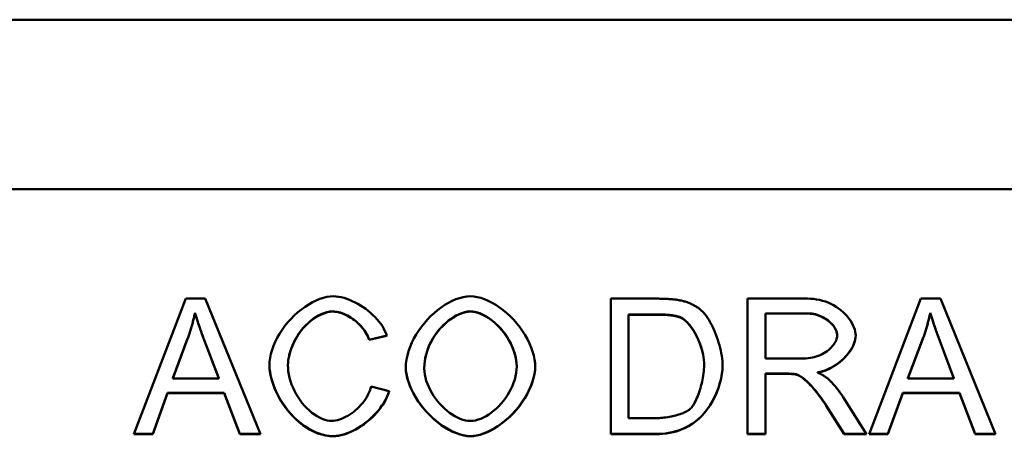
# Model space of a CAD drawing. Extents: x 9197 to 16281, y 2878 to 8280.
# Drawn here: x 10103 to 10322, y 7305 to 7397 of the extents above; entities that cross this region are included whole.
import ezdxf

# ---------------------------------------------------------------- set-up
doc = ezdxf.new("R2010")
doc.units = 0
doc.header["$LTSCALE"] = 20
doc.header["$MEASUREMENT"] = 0
doc.layers.add('DUENN-18', color=10, linetype='CONTINUOUS')
doc.layers.add('SICHTBAR', color=10, linetype='CONTINUOUS')

msp = doc.modelspace()

# ---------------------------------------------------------------- linework, layer by layer
at = {"layer": 'DUENN-18', "linetype": 'Continuous', "lineweight": 50}
for p, q in [((10128.52, 7305.66), (10140.05, 7335.66)), ((10140.05, 7335.66), (10144.35, 7335.66)), ((10144.35, 7335.66), (10156.6, 7305.66)), ((10234.28, 7335.66), (10244.61, 7335.66)), ((10234.28, 7305.66), (10234.28, 7335.66)), ((10264.62, 7335.66), (10277.93, 7335.66)), ((10264.62, 7305.66), (10264.62, 7335.66)), ((10291.56, 7305.66), (10303.08, 7335.66)), ((10303.08, 7335.66), (10307.38, 7335.66)), ((10307.38, 7335.66), (10319.64, 7305.66)), ((10142.11, 7332.5), (10142.11, 7332.55)), ((10244.57, 7332.16), (10238.26, 7332.16)), ((10238.26, 7332.11), (10238.26, 7332.16)), ((10244.57, 7332.11), (10238.26, 7332.11)), ((10238.26, 7332.11), (10238.26, 7309.2)), ((10278.09, 7332.39), (10268.6, 7332.39)), ((10268.6, 7332.34), (10268.6, 7332.39)), ((10268.6, 7332.34), (10268.6, 7322.42)), ((10278.09, 7332.34), (10268.6, 7332.34)), ((10305.14, 7332.5), (10305.14, 7332.55)), ((10184.62, 7327.5), (10180.73, 7326.56)), ((10184.64, 7327.45), (10180.73, 7326.51)), ((10284.51, 7327.47), (10284.51, 7327.52)), ((10140.48, 7326.81), (10137.17, 7318.01)), ((10140.48, 7326.76), (10137.17, 7317.96)), ((10140.48, 7326.76), (10140.48, 7326.81)), ((10147.36, 7318.01), (10144.21, 7326.33)), ((10144.21, 7326.28), (10144.21, 7326.33)), ((10147.36, 7317.96), (10144.21, 7326.28)), ((10180.73, 7326.51), (10180.73, 7326.56)), ((10303.52, 7326.81), (10300.2, 7318.01)), ((10303.52, 7326.76), (10300.2, 7317.96)), ((10303.52, 7326.76), (10303.52, 7326.81)), ((10310.4, 7318.01), (10307.24, 7326.33)), ((10307.24, 7326.28), (10307.24, 7326.33)), ((10310.4, 7317.96), (10307.24, 7326.28)), ((10162.71, 7320.91), (10162.71, 7320.96)), ((10213.45, 7320.66), (10213.45, 7320.71)), ((10254.99, 7320.89), (10254.99, 7320.94)), ((10268.6, 7322.42), (10277.13, 7322.42)), ((10192.94, 7320.22), (10192.94, 7320.28)), ((10273.2, 7319.04), (10268.6, 7319.04)), ((10268.6, 7318.99), (10268.6, 7319.04)), ((10273.2, 7318.99), (10268.6, 7318.99)), ((10268.6, 7318.99), (10268.6, 7305.66)), ((10275.41, 7318.85), (10275.41, 7318.9)), ((10280.17, 7319.31), (10280.17, 7319.36)), ((10137.17, 7317.96), (10137.17, 7318.01)), ((10137.17, 7317.96), (10147.36, 7317.96)), ((10147.36, 7317.96), (10147.36, 7318.01)), ((10181.16, 7316.2), (10185.14, 7315.19)), ((10300.2, 7317.96), (10300.2, 7318.01)), ((10300.2, 7317.96), (10310.4, 7317.96)), ((10310.4, 7317.96), (10310.4, 7318.01)), ((10136.02, 7314.79), (10132.73, 7305.71)), ((10136.02, 7314.74), (10132.73, 7305.66)), ((10148.6, 7314.79), (10136.02, 7314.79)), ((10136.02, 7314.74), (10136.02, 7314.79)), ((10148.6, 7314.74), (10136.02, 7314.74)), ((10152.08, 7305.71), (10148.6, 7314.79)), ((10148.6, 7314.74), (10148.6, 7314.79)), ((10152.08, 7305.66), (10148.6, 7314.74)), ((10285.84, 7313.82), (10291.03, 7305.66)), ((10299.06, 7314.79), (10295.76, 7305.71)), ((10299.06, 7314.74), (10295.76, 7305.66)), ((10311.63, 7314.79), (10299.06, 7314.79)), ((10299.06, 7314.74), (10299.06, 7314.79)), ((10311.63, 7314.74), (10299.06, 7314.74)), ((10315.11, 7305.71), (10311.63, 7314.79)), ((10311.63, 7314.74), (10311.63, 7314.79)), ((10315.11, 7305.66), (10311.63, 7314.74)), ((10286.07, 7305.71), (10282.09, 7311.95)), ((10282.09, 7311.9), (10282.09, 7311.95)), ((10286.07, 7305.66), (10282.09, 7311.9)), ((10238.26, 7309.2), (10244.66, 7309.2)), ((10132.73, 7305.66), (10128.52, 7305.66)), ((10132.73, 7305.71), (10128.54, 7305.71)), ((10132.73, 7305.66), (10132.73, 7305.71)), ((10156.58, 7305.71), (10152.08, 7305.71)), ((10152.08, 7305.66), (10152.08, 7305.71)), ((10156.6, 7305.66), (10152.08, 7305.66)), ((10245.12, 7305.71), (10234.28, 7305.71)), ((10245.12, 7305.66), (10234.28, 7305.66)), ((10268.6, 7305.71), (10264.62, 7305.71)), ((10268.6, 7305.66), (10264.62, 7305.66)), ((10291, 7305.71), (10286.07, 7305.71)), ((10286.07, 7305.66), (10286.07, 7305.71)), ((10291.03, 7305.66), (10286.07, 7305.66)), ((10295.76, 7305.66), (10291.56, 7305.66)), ((10295.76, 7305.71), (10291.58, 7305.71)), ((10295.76, 7305.66), (10295.76, 7305.71)), ((10319.61, 7305.71), (10315.11, 7305.71)), ((10315.11, 7305.66), (10315.11, 7305.71)), ((10319.64, 7305.66), (10315.11, 7305.66))]:
    msp.add_line(p, q, dxfattribs=at).dxf.unprotected_set("ltscale", 0)
for points in [[(10158.61, 7320.89), (10158.65, 7321.69), (10158.76, 7322.53), (10158.95, 7323.4), (10159.2, 7324.3), (10159.52, 7325.2), (10159.91, 7326.11), (10160.35, 7327.01), (10160.86, 7327.9), (10161.42, 7328.77), (10162.04, 7329.62), (10162.7, 7330.44), (10163.4, 7331.22), (10164.13, 7331.96), (10164.9, 7332.65), (10165.7, 7333.29), (10166.51, 7333.87), (10167.33, 7334.4), (10168.16, 7334.86), (10168.99, 7335.26), (10169.8, 7335.59), (10170.6, 7335.85), (10171.37, 7336.03), (10172.1, 7336.14), (10172.79, 7336.18)], [(10172.79, 7336.18), (10173.36, 7336.16), (10173.95, 7336.09), (10174.54, 7335.98), (10175.15, 7335.82), (10175.76, 7335.63), (10176.37, 7335.4), (10176.99, 7335.13), (10177.6, 7334.84), (10178.2, 7334.51), (10178.79, 7334.15), (10179.38, 7333.77), (10179.95, 7333.37), (10180.5, 7332.94), (10181.03, 7332.49), (10181.54, 7332.03), (10182.03, 7331.55), (10182.48, 7331.06), (10182.91, 7330.56), (10183.3, 7330.05), (10183.65, 7329.53), (10183.96, 7329.01), (10184.23, 7328.49), (10184.46, 7327.97), (10184.64, 7327.45)], [(10188.84, 7320.27), (10188.88, 7321.21), (10189, 7322.15), (10189.2, 7323.1), (10189.47, 7324.04), (10189.8, 7324.98), (10190.2, 7325.91), (10190.65, 7326.82), (10191.16, 7327.72), (10191.72, 7328.59), (10192.32, 7329.44), (10192.97, 7330.25), (10193.65, 7331.03), (10194.36, 7331.77), (10195.11, 7332.47), (10195.88, 7333.12), (10196.67, 7333.72), (10197.47, 7334.26), (10198.29, 7334.75), (10199.11, 7335.17), (10199.94, 7335.52), (10200.77, 7335.8), (10201.59, 7336.01), (10202.4, 7336.14), (10203.2, 7336.18)], [(10203.2, 7336.18), (10203.92, 7336.14), (10204.68, 7336.02), (10205.48, 7335.82), (10206.3, 7335.54), (10207.13, 7335.19), (10207.97, 7334.76), (10208.82, 7334.27), (10209.65, 7333.72), (10210.47, 7333.1), (10211.27, 7332.43), (10212.05, 7331.72), (10212.79, 7330.95), (10213.49, 7330.15), (10214.15, 7329.31), (10214.76, 7328.44), (10215.32, 7327.56), (10215.82, 7326.66), (10216.27, 7325.75), (10216.65, 7324.84), (10216.97, 7323.94), (10217.22, 7323.06), (10217.4, 7322.21), (10217.5, 7321.39), (10217.54, 7320.61)], [(10244.61, 7335.66), (10244.9, 7335.66), (10245.18, 7335.65), (10245.46, 7335.65), (10245.73, 7335.64), (10246, 7335.64), (10246.26, 7335.63), (10246.51, 7335.62), (10246.76, 7335.61), (10247.01, 7335.59), (10247.24, 7335.58), (10247.47, 7335.56), (10247.7, 7335.55), (10247.92, 7335.53), (10248.13, 7335.51), (10248.34, 7335.49), (10248.55, 7335.46), (10248.74, 7335.44), (10248.93, 7335.41), (10249.12, 7335.38), (10249.3, 7335.35), (10249.47, 7335.32), (10249.64, 7335.29), (10249.81, 7335.26), (10249.96, 7335.22)], [(10277.93, 7335.66), (10278.6, 7335.64), (10279.27, 7335.59), (10279.93, 7335.5), (10280.59, 7335.37), (10281.25, 7335.21), (10281.89, 7335.01), (10282.51, 7334.78), (10283.12, 7334.51), (10283.71, 7334.21), (10284.28, 7333.87), (10284.82, 7333.5), (10285.34, 7333.11), (10285.82, 7332.69), (10286.27, 7332.24), (10286.69, 7331.78), (10287.08, 7331.3), (10287.42, 7330.81), (10287.73, 7330.31), (10287.99, 7329.81), (10288.21, 7329.32), (10288.38, 7328.83), (10288.51, 7328.35), (10288.58, 7327.9), (10288.61, 7327.47)], [(10249.96, 7335.22), (10250.18, 7335.17), (10250.39, 7335.12), (10250.6, 7335.06), (10250.8, 7335), (10251.01, 7334.93), (10251.21, 7334.86), (10251.4, 7334.79), (10251.6, 7334.72), (10251.79, 7334.64), (10251.98, 7334.56), (10252.17, 7334.47), (10252.35, 7334.39), (10252.53, 7334.3), (10252.71, 7334.2), (10252.89, 7334.1), (10253.06, 7334), (10253.23, 7333.9), (10253.4, 7333.79), (10253.57, 7333.68), (10253.73, 7333.56), (10253.89, 7333.45), (10254.05, 7333.32), (10254.2, 7333.2), (10254.35, 7333.07)], [(10142.11, 7332.55), (10142.05, 7332.31), (10142, 7332.07), (10141.95, 7331.82), (10141.89, 7331.58), (10141.84, 7331.34), (10141.78, 7331.1), (10141.72, 7330.86), (10141.66, 7330.62), (10141.59, 7330.38), (10141.53, 7330.13), (10141.46, 7329.89), (10141.4, 7329.66), (10141.33, 7329.42), (10141.26, 7329.18), (10141.19, 7328.94), (10141.11, 7328.7), (10141.04, 7328.46), (10140.96, 7328.23), (10140.89, 7327.99), (10140.81, 7327.75), (10140.73, 7327.52), (10140.65, 7327.28), (10140.57, 7327.05), (10140.48, 7326.81)], [(10142.11, 7332.5), (10142.06, 7332.26), (10142, 7332.02), (10141.95, 7331.78), (10141.9, 7331.54), (10141.84, 7331.3), (10141.78, 7331.06), (10141.72, 7330.82), (10141.66, 7330.58), (10141.6, 7330.34), (10141.53, 7330.1), (10141.47, 7329.87), (10141.4, 7329.63), (10141.33, 7329.39), (10141.26, 7329.15), (10141.19, 7328.91), (10141.12, 7328.67), (10141.05, 7328.43), (10140.97, 7328.19), (10140.89, 7327.95), (10140.81, 7327.72), (10140.73, 7327.48), (10140.65, 7327.24), (10140.57, 7327), (10140.48, 7326.76)], [(10144.21, 7326.33), (10144.12, 7326.59), (10144.02, 7326.84), (10143.93, 7327.1), (10143.83, 7327.35), (10143.74, 7327.61), (10143.65, 7327.87), (10143.55, 7328.13), (10143.46, 7328.38), (10143.37, 7328.64), (10143.28, 7328.9), (10143.19, 7329.16), (10143.1, 7329.41), (10143.01, 7329.67), (10142.93, 7329.93), (10142.84, 7330.18), (10142.76, 7330.44), (10142.67, 7330.71), (10142.58, 7330.97), (10142.5, 7331.24), (10142.42, 7331.5), (10142.34, 7331.77), (10142.26, 7332.03), (10142.18, 7332.29), (10142.11, 7332.55)], [(10144.21, 7326.28), (10144.09, 7326.6), (10143.98, 7326.91), (10143.87, 7327.21), (10143.76, 7327.51), (10143.65, 7327.8), (10143.55, 7328.09), (10143.44, 7328.38), (10143.35, 7328.66), (10143.25, 7328.94), (10143.15, 7329.21), (10143.06, 7329.47), (10142.97, 7329.73), (10142.89, 7329.99), (10142.8, 7330.24), (10142.72, 7330.49), (10142.64, 7330.73), (10142.57, 7330.97), (10142.49, 7331.2), (10142.42, 7331.43), (10142.35, 7331.66), (10142.29, 7331.87), (10142.22, 7332.09), (10142.16, 7332.3), (10142.11, 7332.5)], [(10172.7, 7332.83), (10172.03, 7332.78), (10171.36, 7332.66), (10170.71, 7332.47), (10170.08, 7332.22), (10169.47, 7331.92), (10168.88, 7331.58), (10168.3, 7331.18), (10167.73, 7330.75), (10167.17, 7330.26), (10166.63, 7329.73), (10166.11, 7329.16), (10165.61, 7328.54), (10165.15, 7327.91), (10164.73, 7327.25), (10164.34, 7326.59), (10164, 7325.91), (10163.69, 7325.23), (10163.42, 7324.56), (10163.2, 7323.88), (10163.02, 7323.23), (10162.88, 7322.6), (10162.78, 7322.01), (10162.73, 7321.46), (10162.71, 7320.96)], [(10172.7, 7332.78), (10172.11, 7332.74), (10171.51, 7332.64), (10170.89, 7332.47), (10170.27, 7332.25), (10169.64, 7331.96), (10169.02, 7331.61), (10168.41, 7331.22), (10167.82, 7330.77), (10167.25, 7330.28), (10166.69, 7329.74), (10166.17, 7329.17), (10165.67, 7328.57), (10165.21, 7327.94), (10164.78, 7327.28), (10164.39, 7326.62), (10164.03, 7325.94), (10163.72, 7325.25), (10163.45, 7324.57), (10163.22, 7323.9), (10163.03, 7323.24), (10162.89, 7322.6), (10162.79, 7322), (10162.73, 7321.43), (10162.71, 7320.91)], [(10180.73, 7326.56), (10180.57, 7326.99), (10180.38, 7327.42), (10180.17, 7327.83), (10179.94, 7328.23), (10179.68, 7328.61), (10179.41, 7328.98), (10179.11, 7329.34), (10178.81, 7329.69), (10178.48, 7330.02), (10178.15, 7330.34), (10177.8, 7330.64), (10177.44, 7330.93), (10177.07, 7331.21), (10176.69, 7331.46), (10176.31, 7331.7), (10175.92, 7331.92), (10175.52, 7332.11), (10175.13, 7332.29), (10174.74, 7332.44), (10174.34, 7332.57), (10173.94, 7332.68), (10173.53, 7332.76), (10173.11, 7332.81), (10172.7, 7332.83)], [(10180.73, 7326.51), (10180.58, 7326.92), (10180.4, 7327.32), (10180.2, 7327.72), (10179.98, 7328.11), (10179.73, 7328.49), (10179.45, 7328.87), (10179.16, 7329.23), (10178.85, 7329.59), (10178.52, 7329.93), (10178.18, 7330.26), (10177.82, 7330.57), (10177.45, 7330.87), (10177.07, 7331.15), (10176.68, 7331.41), (10176.29, 7331.66), (10175.89, 7331.88), (10175.48, 7332.08), (10175.08, 7332.26), (10174.67, 7332.41), (10174.27, 7332.54), (10173.87, 7332.64), (10173.47, 7332.71), (10173.08, 7332.76), (10172.7, 7332.78)], [(10203.23, 7332.83), (10202.56, 7332.78), (10201.91, 7332.66), (10201.27, 7332.47), (10200.65, 7332.22), (10200.04, 7331.93), (10199.46, 7331.59), (10198.89, 7331.22), (10198.32, 7330.8), (10197.77, 7330.34), (10197.22, 7329.84), (10196.7, 7329.3), (10196.19, 7328.73), (10195.71, 7328.13), (10195.27, 7327.5), (10194.85, 7326.85), (10194.47, 7326.17), (10194.12, 7325.48), (10193.82, 7324.77), (10193.56, 7324.05), (10193.34, 7323.31), (10193.17, 7322.56), (10193.04, 7321.81), (10192.96, 7321.04), (10192.94, 7320.28)], [(10203.23, 7332.78), (10202.69, 7332.75), (10202.14, 7332.66), (10201.58, 7332.51), (10201, 7332.32), (10200.42, 7332.07), (10199.84, 7331.77), (10199.26, 7331.42), (10198.69, 7331.03), (10198.12, 7330.59), (10197.57, 7330.11), (10197.03, 7329.59), (10196.5, 7329.04), (10196, 7328.45), (10195.53, 7327.82), (10195.08, 7327.17), (10194.67, 7326.49), (10194.29, 7325.78), (10193.95, 7325.04), (10193.66, 7324.28), (10193.41, 7323.5), (10193.21, 7322.71), (10193.06, 7321.89), (10192.97, 7321.06), (10192.94, 7320.22)], [(10213.45, 7320.71), (10213.42, 7321.35), (10213.34, 7322.04), (10213.2, 7322.75), (10213.01, 7323.49), (10212.75, 7324.26), (10212.45, 7325.01), (10212.11, 7325.75), (10211.72, 7326.47), (10211.3, 7327.17), (10210.85, 7327.84), (10210.36, 7328.48), (10209.85, 7329.09), (10209.31, 7329.66), (10208.76, 7330.19), (10208.18, 7330.68), (10207.6, 7331.13), (10207, 7331.53), (10206.42, 7331.87), (10205.84, 7332.17), (10205.27, 7332.41), (10204.72, 7332.59), (10204.19, 7332.72), (10203.69, 7332.8), (10203.23, 7332.83)], [(10213.45, 7320.66), (10213.42, 7321.29), (10213.34, 7321.94), (10213.22, 7322.62), (10213.04, 7323.32), (10212.82, 7324.03), (10212.55, 7324.74), (10212.23, 7325.45), (10211.87, 7326.15), (10211.48, 7326.84), (10211.04, 7327.51), (10210.57, 7328.16), (10210.07, 7328.78), (10209.54, 7329.37), (10208.99, 7329.92), (10208.42, 7330.43), (10207.83, 7330.9), (10207.24, 7331.33), (10206.63, 7331.7), (10206.03, 7332.02), (10205.44, 7332.29), (10204.85, 7332.5), (10204.28, 7332.65), (10203.74, 7332.74), (10203.23, 7332.78)], [(10249.69, 7331.55), (10249.51, 7331.61), (10249.32, 7331.67), (10249.13, 7331.73), (10248.93, 7331.78), (10248.73, 7331.83), (10248.52, 7331.87), (10248.31, 7331.91), (10248.1, 7331.94), (10247.88, 7331.97), (10247.67, 7332), (10247.45, 7332.03), (10247.23, 7332.05), (10247.01, 7332.07), (10246.79, 7332.09), (10246.57, 7332.11), (10246.35, 7332.12), (10246.12, 7332.13), (10245.9, 7332.14), (10245.67, 7332.15), (10245.45, 7332.15), (10245.22, 7332.16), (10245, 7332.16), (10244.78, 7332.16), (10244.57, 7332.16)], [(10249.69, 7331.5), (10249.55, 7331.55), (10249.41, 7331.59), (10249.26, 7331.64), (10249.1, 7331.68), (10248.94, 7331.73), (10248.77, 7331.77), (10248.59, 7331.8), (10248.41, 7331.84), (10248.22, 7331.87), (10248.02, 7331.9), (10247.82, 7331.93), (10247.61, 7331.96), (10247.39, 7331.98), (10247.17, 7332.01), (10246.94, 7332.03), (10246.7, 7332.04), (10246.46, 7332.06), (10246.21, 7332.07), (10245.95, 7332.09), (10245.69, 7332.1), (10245.42, 7332.1), (10245.14, 7332.11), (10244.86, 7332.11), (10244.57, 7332.11)], [(10254.99, 7320.94), (10254.98, 7321.52), (10254.93, 7322.1), (10254.86, 7322.69), (10254.76, 7323.27), (10254.64, 7323.84), (10254.49, 7324.41), (10254.32, 7324.97), (10254.14, 7325.53), (10253.93, 7326.07), (10253.71, 7326.59), (10253.47, 7327.1), (10253.22, 7327.6), (10252.96, 7328.07), (10252.69, 7328.53), (10252.41, 7328.96), (10252.13, 7329.37), (10251.83, 7329.75), (10251.54, 7330.1), (10251.24, 7330.42), (10250.95, 7330.71), (10250.65, 7330.96), (10250.35, 7331.19), (10250.03, 7331.39), (10249.69, 7331.55)], [(10254.99, 7320.89), (10254.98, 7321.48), (10254.93, 7322.07), (10254.86, 7322.66), (10254.76, 7323.25), (10254.63, 7323.83), (10254.48, 7324.41), (10254.3, 7324.98), (10254.11, 7325.54), (10253.9, 7326.09), (10253.67, 7326.62), (10253.43, 7327.14), (10253.17, 7327.64), (10252.91, 7328.12), (10252.63, 7328.58), (10252.34, 7329.01), (10252.05, 7329.42), (10251.75, 7329.79), (10251.45, 7330.14), (10251.15, 7330.46), (10250.85, 7330.74), (10250.55, 7330.99), (10250.26, 7331.2), (10249.97, 7331.37), (10249.69, 7331.5)], [(10254.35, 7333.07), (10254.65, 7332.8), (10254.95, 7332.49), (10255.24, 7332.14), (10255.53, 7331.75), (10255.82, 7331.33), (10256.1, 7330.88), (10256.37, 7330.41), (10256.64, 7329.91), (10256.9, 7329.38), (10257.15, 7328.84), (10257.38, 7328.28), (10257.61, 7327.71), (10257.83, 7327.13), (10258.03, 7326.54), (10258.22, 7325.94), (10258.39, 7325.34), (10258.54, 7324.74), (10258.68, 7324.15), (10258.8, 7323.56), (10258.9, 7322.99), (10258.98, 7322.42), (10259.04, 7321.87), (10259.08, 7321.33), (10259.09, 7320.82)], [(10284.51, 7327.52), (10284.49, 7327.84), (10284.43, 7328.15), (10284.34, 7328.45), (10284.22, 7328.74), (10284.07, 7329.02), (10283.91, 7329.29), (10283.72, 7329.56), (10283.51, 7329.83), (10283.28, 7330.09), (10283.03, 7330.34), (10282.75, 7330.59), (10282.47, 7330.82), (10282.16, 7331.05), (10281.84, 7331.26), (10281.51, 7331.46), (10281.16, 7331.64), (10280.8, 7331.81), (10280.43, 7331.96), (10280.05, 7332.09), (10279.67, 7332.19), (10279.28, 7332.28), (10278.89, 7332.34), (10278.49, 7332.38), (10278.09, 7332.39)], [(10284.51, 7327.47), (10284.5, 7327.74), (10284.45, 7328.01), (10284.37, 7328.29), (10284.27, 7328.57), (10284.14, 7328.85), (10283.98, 7329.13), (10283.8, 7329.41), (10283.59, 7329.68), (10283.36, 7329.95), (10283.11, 7330.21), (10282.84, 7330.46), (10282.55, 7330.7), (10282.25, 7330.94), (10281.93, 7331.16), (10281.59, 7331.36), (10281.24, 7331.55), (10280.88, 7331.72), (10280.5, 7331.88), (10280.12, 7332.01), (10279.72, 7332.13), (10279.32, 7332.22), (10278.92, 7332.29), (10278.5, 7332.33), (10278.09, 7332.34)], [(10305.14, 7332.55), (10305.09, 7332.31), (10305.04, 7332.07), (10304.98, 7331.82), (10304.93, 7331.58), (10304.87, 7331.34), (10304.81, 7331.1), (10304.75, 7330.86), (10304.69, 7330.62), (10304.63, 7330.38), (10304.56, 7330.13), (10304.5, 7329.89), (10304.43, 7329.66), (10304.36, 7329.42), (10304.29, 7329.18), (10304.22, 7328.94), (10304.15, 7328.7), (10304.07, 7328.46), (10304, 7328.23), (10303.92, 7327.99), (10303.84, 7327.75), (10303.76, 7327.52), (10303.68, 7327.28), (10303.6, 7327.05), (10303.52, 7326.81)], [(10305.14, 7332.5), (10305.09, 7332.26), (10305.04, 7332.02), (10304.98, 7331.78), (10304.93, 7331.54), (10304.87, 7331.3), (10304.81, 7331.06), (10304.76, 7330.82), (10304.69, 7330.58), (10304.63, 7330.34), (10304.57, 7330.1), (10304.5, 7329.87), (10304.44, 7329.63), (10304.37, 7329.39), (10304.3, 7329.15), (10304.23, 7328.91), (10304.15, 7328.67), (10304.08, 7328.43), (10304, 7328.19), (10303.93, 7327.95), (10303.85, 7327.72), (10303.77, 7327.48), (10303.68, 7327.24), (10303.6, 7327), (10303.52, 7326.76)], [(10307.24, 7326.33), (10307.15, 7326.59), (10307.05, 7326.84), (10306.96, 7327.1), (10306.87, 7327.35), (10306.77, 7327.61), (10306.68, 7327.87), (10306.59, 7328.13), (10306.49, 7328.38), (10306.4, 7328.64), (10306.31, 7328.9), (10306.22, 7329.16), (10306.13, 7329.41), (10306.05, 7329.67), (10305.96, 7329.93), (10305.87, 7330.18), (10305.79, 7330.44), (10305.7, 7330.71), (10305.62, 7330.97), (10305.53, 7331.24), (10305.45, 7331.5), (10305.37, 7331.77), (10305.29, 7332.03), (10305.21, 7332.29), (10305.14, 7332.55)], [(10307.24, 7326.28), (10307.13, 7326.6), (10307.01, 7326.91), (10306.9, 7327.21), (10306.79, 7327.51), (10306.68, 7327.8), (10306.58, 7328.09), (10306.48, 7328.38), (10306.38, 7328.66), (10306.28, 7328.94), (10306.19, 7329.21), (10306.1, 7329.47), (10306.01, 7329.73), (10305.92, 7329.99), (10305.84, 7330.24), (10305.76, 7330.49), (10305.68, 7330.73), (10305.6, 7330.97), (10305.53, 7331.2), (10305.46, 7331.43), (10305.39, 7331.66), (10305.32, 7331.87), (10305.26, 7332.09), (10305.2, 7332.3), (10305.14, 7332.5)], [(10277.13, 7322.42), (10277.58, 7322.43), (10278.05, 7322.47), (10278.51, 7322.53), (10278.97, 7322.61), (10279.42, 7322.71), (10279.87, 7322.84), (10280.31, 7323), (10280.74, 7323.17), (10281.15, 7323.36), (10281.55, 7323.58), (10281.93, 7323.81), (10282.29, 7324.06), (10282.62, 7324.32), (10282.94, 7324.6), (10283.23, 7324.88), (10283.49, 7325.18), (10283.72, 7325.48), (10283.93, 7325.78), (10284.11, 7326.08), (10284.25, 7326.38), (10284.37, 7326.67), (10284.45, 7326.95), (10284.5, 7327.22), (10284.51, 7327.47)], [(10288.61, 7327.5), (10288.58, 7327.02), (10288.49, 7326.56), (10288.37, 7326.1), (10288.2, 7325.65), (10288.01, 7325.21), (10287.79, 7324.79), (10287.54, 7324.37), (10287.26, 7323.94), (10286.95, 7323.53), (10286.61, 7323.12), (10286.25, 7322.72), (10285.87, 7322.34), (10285.47, 7321.97), (10285.05, 7321.61), (10284.62, 7321.28), (10284.17, 7320.96), (10283.71, 7320.67), (10283.23, 7320.4), (10282.75, 7320.16), (10282.25, 7319.94), (10281.75, 7319.74), (10281.23, 7319.58), (10280.7, 7319.45), (10280.17, 7319.36)], [(10288.61, 7327.47), (10288.59, 7327.07), (10288.52, 7326.65), (10288.42, 7326.23), (10288.28, 7325.8), (10288.1, 7325.36), (10287.89, 7324.93), (10287.65, 7324.5), (10287.37, 7324.06), (10287.07, 7323.64), (10286.74, 7323.22), (10286.38, 7322.81), (10286, 7322.41), (10285.6, 7322.03), (10285.17, 7321.66), (10284.73, 7321.31), (10284.27, 7320.98), (10283.79, 7320.67), (10283.3, 7320.39), (10282.8, 7320.13), (10282.29, 7319.9), (10281.77, 7319.7), (10281.24, 7319.53), (10280.71, 7319.4), (10280.17, 7319.31)], [(10172.72, 7305.21), (10171.76, 7305.27), (10170.82, 7305.42), (10169.89, 7305.67), (10168.98, 7306), (10168.1, 7306.41), (10167.26, 7306.87), (10166.44, 7307.39), (10165.64, 7307.98), (10164.86, 7308.63), (10164.12, 7309.33), (10163.4, 7310.08), (10162.72, 7310.88), (10162.07, 7311.73), (10161.48, 7312.6), (10160.94, 7313.48), (10160.45, 7314.37), (10160.02, 7315.26), (10159.65, 7316.15), (10159.33, 7317.03), (10159.07, 7317.89), (10158.87, 7318.71), (10158.73, 7319.49), (10158.64, 7320.23), (10158.61, 7320.91)], [(10172.72, 7305.16), (10171.9, 7305.2), (10171.06, 7305.32), (10170.21, 7305.52), (10169.36, 7305.8), (10168.5, 7306.16), (10167.66, 7306.59), (10166.82, 7307.09), (10166, 7307.65), (10165.21, 7308.28), (10164.44, 7308.96), (10163.7, 7309.7), (10163, 7310.48), (10162.34, 7311.3), (10161.73, 7312.16), (10161.16, 7313.05), (10160.65, 7313.95), (10160.18, 7314.87), (10159.77, 7315.79), (10159.43, 7316.71), (10159.14, 7317.61), (10158.91, 7318.49), (10158.75, 7319.34), (10158.65, 7320.14), (10158.61, 7320.89)], [(10162.71, 7320.91), (10162.73, 7320.26), (10162.8, 7319.57), (10162.92, 7318.86), (10163.08, 7318.13), (10163.29, 7317.4), (10163.54, 7316.66), (10163.84, 7315.93), (10164.18, 7315.2), (10164.55, 7314.5), (10164.96, 7313.81), (10165.41, 7313.15), (10165.88, 7312.52), (10166.39, 7311.93), (10166.91, 7311.37), (10167.46, 7310.86), (10168.02, 7310.39), (10168.59, 7309.97), (10169.16, 7309.61), (10169.74, 7309.29), (10170.3, 7309.03), (10170.86, 7308.83), (10171.39, 7308.68), (10171.9, 7308.59), (10172.38, 7308.56)], [(10203.18, 7308.56), (10203.75, 7308.6), (10204.32, 7308.69), (10204.91, 7308.85), (10205.5, 7309.06), (10206.09, 7309.32), (10206.68, 7309.64), (10207.26, 7310), (10207.83, 7310.41), (10208.4, 7310.86), (10208.95, 7311.35), (10209.48, 7311.87), (10209.99, 7312.43), (10210.48, 7313.02), (10210.95, 7313.64), (10211.38, 7314.28), (10211.78, 7314.94), (10212.15, 7315.62), (10212.47, 7316.32), (10212.76, 7317.03), (10213, 7317.75), (10213.19, 7318.47), (10213.33, 7319.2), (10213.42, 7319.93), (10213.45, 7320.66)], [(10217.54, 7320.64), (10217.5, 7319.83), (10217.37, 7318.96), (10217.16, 7318.05), (10216.87, 7317.09), (10216.5, 7316.12), (10216.07, 7315.17), (10215.58, 7314.25), (10215.04, 7313.35), (10214.46, 7312.49), (10213.83, 7311.65), (10213.16, 7310.85), (10212.44, 7310.08), (10211.69, 7309.34), (10210.91, 7308.65), (10210.09, 7308.01), (10209.25, 7307.42), (10208.42, 7306.9), (10207.59, 7306.45), (10206.78, 7306.07), (10205.99, 7305.75), (10205.23, 7305.51), (10204.51, 7305.34), (10203.83, 7305.24), (10203.2, 7305.21)], [(10217.54, 7320.61), (10217.5, 7319.83), (10217.39, 7319), (10217.2, 7318.14), (10216.94, 7317.25), (10216.61, 7316.34), (10216.22, 7315.43), (10215.76, 7314.52), (10215.24, 7313.62), (10214.67, 7312.73), (10214.04, 7311.87), (10213.37, 7311.04), (10212.65, 7310.24), (10211.9, 7309.48), (10211.12, 7308.78), (10210.31, 7308.12), (10209.49, 7307.52), (10208.66, 7306.98), (10207.82, 7306.51), (10206.99, 7306.1), (10206.17, 7305.77), (10205.37, 7305.5), (10204.61, 7305.31), (10203.88, 7305.2), (10203.2, 7305.16)], [(10259.09, 7320.85), (10259.06, 7320.14), (10258.98, 7319.37), (10258.85, 7318.55), (10258.67, 7317.69), (10258.43, 7316.8), (10258.15, 7315.91), (10257.82, 7315.02), (10257.44, 7314.14), (10257.02, 7313.29), (10256.56, 7312.45), (10255.98, 7311.56), (10255.29, 7310.64), (10254.47, 7309.72), (10253.5, 7308.82), (10252.46, 7308.03), (10251.44, 7307.4), (10250.46, 7306.92), (10249.54, 7306.55), (10248.71, 7306.27), (10247.9, 7306.06), (10247.13, 7305.9), (10246.4, 7305.79), (10245.73, 7305.73), (10245.12, 7305.71)], [(10259.09, 7320.82), (10259.05, 7319.92), (10258.93, 7318.96), (10258.74, 7317.95), (10258.48, 7316.93), (10258.16, 7315.9), (10257.79, 7314.89), (10257.36, 7313.91), (10256.88, 7312.96), (10256.35, 7312.06), (10255.77, 7311.22), (10255.16, 7310.43), (10254.5, 7309.7), (10253.81, 7309.03), (10253.08, 7308.43), (10252.33, 7307.89), (10251.54, 7307.41), (10250.73, 7306.99), (10249.91, 7306.63), (10249.07, 7306.33), (10248.24, 7306.09), (10247.41, 7305.9), (10246.6, 7305.77), (10245.83, 7305.69), (10245.12, 7305.66)], [(10252, 7311.31), (10252.18, 7311.5), (10252.36, 7311.73), (10252.53, 7311.99), (10252.71, 7312.27), (10252.89, 7312.59), (10253.06, 7312.92), (10253.24, 7313.28), (10253.41, 7313.66), (10253.57, 7314.06), (10253.73, 7314.48), (10253.88, 7314.91), (10254.03, 7315.35), (10254.17, 7315.8), (10254.3, 7316.27), (10254.42, 7316.73), (10254.53, 7317.2), (10254.63, 7317.68), (10254.73, 7318.15), (10254.8, 7318.62), (10254.87, 7319.09), (10254.92, 7319.56), (10254.96, 7320.01), (10254.99, 7320.45), (10254.99, 7320.89)], [(10203.2, 7305.21), (10202.42, 7305.26), (10201.58, 7305.4), (10200.7, 7305.64), (10199.78, 7305.98), (10198.88, 7306.39), (10198.01, 7306.86), (10197.17, 7307.38), (10196.36, 7307.95), (10195.56, 7308.58), (10194.79, 7309.25), (10194.04, 7309.97), (10193.32, 7310.73), (10192.64, 7311.53), (10192, 7312.37), (10191.4, 7313.23), (10190.87, 7314.09), (10190.4, 7314.95), (10189.99, 7315.8), (10189.64, 7316.64), (10189.35, 7317.45), (10189.13, 7318.23), (10188.97, 7318.97), (10188.88, 7319.66), (10188.84, 7320.3)], [(10203.2, 7305.16), (10202.47, 7305.2), (10201.7, 7305.33), (10200.89, 7305.53), (10200.06, 7305.82), (10199.22, 7306.17), (10198.37, 7306.6), (10197.53, 7307.1), (10196.69, 7307.66), (10195.87, 7308.28), (10195.07, 7308.95), (10194.29, 7309.67), (10193.55, 7310.43), (10192.85, 7311.22), (10192.2, 7312.05), (10191.59, 7312.9), (10191.04, 7313.76), (10190.54, 7314.64), (10190.1, 7315.51), (10189.72, 7316.37), (10189.41, 7317.22), (10189.16, 7318.05), (10188.99, 7318.84), (10188.88, 7319.58), (10188.84, 7320.27)], [(10192.94, 7320.22), (10192.97, 7319.54), (10193.05, 7318.86), (10193.2, 7318.17), (10193.39, 7317.48), (10193.63, 7316.79), (10193.92, 7316.12), (10194.24, 7315.45), (10194.61, 7314.79), (10195.01, 7314.15), (10195.45, 7313.53), (10195.91, 7312.94), (10196.4, 7312.36), (10196.92, 7311.82), (10197.45, 7311.3), (10198, 7310.82), (10198.56, 7310.38), (10199.14, 7309.98), (10199.72, 7309.62), (10200.3, 7309.31), (10200.89, 7309.05), (10201.47, 7308.84), (10202.05, 7308.69), (10202.62, 7308.6), (10203.18, 7308.56)], [(10275.41, 7318.9), (10275.32, 7318.92), (10275.23, 7318.94), (10275.14, 7318.95), (10275.04, 7318.96), (10274.94, 7318.97), (10274.84, 7318.98), (10274.75, 7318.99), (10274.65, 7319), (10274.56, 7319), (10274.47, 7319.01), (10274.38, 7319.01), (10274.29, 7319.02), (10274.2, 7319.02), (10274.11, 7319.03), (10274.02, 7319.03), (10273.93, 7319.03), (10273.83, 7319.03), (10273.74, 7319.04), (10273.65, 7319.04), (10273.56, 7319.04), (10273.46, 7319.04), (10273.37, 7319.04), (10273.28, 7319.04), (10273.2, 7319.04)], [(10275.41, 7318.85), (10275.35, 7318.86), (10275.29, 7318.87), (10275.23, 7318.88), (10275.16, 7318.89), (10275.09, 7318.9), (10275.02, 7318.91), (10274.94, 7318.92), (10274.86, 7318.93), (10274.78, 7318.94), (10274.69, 7318.94), (10274.61, 7318.95), (10274.52, 7318.96), (10274.42, 7318.96), (10274.33, 7318.97), (10274.23, 7318.97), (10274.12, 7318.97), (10274.02, 7318.98), (10273.91, 7318.98), (10273.8, 7318.98), (10273.68, 7318.99), (10273.57, 7318.99), (10273.44, 7318.99), (10273.32, 7318.99), (10273.2, 7318.99)], [(10282.09, 7311.95), (10281.81, 7312.39), (10281.52, 7312.82), (10281.22, 7313.25), (10280.92, 7313.67), (10280.61, 7314.09), (10280.3, 7314.5), (10279.99, 7314.91), (10279.67, 7315.3), (10279.35, 7315.68), (10279.03, 7316.05), (10278.71, 7316.41), (10278.38, 7316.75), (10278.07, 7317.07), (10277.76, 7317.36), (10277.46, 7317.63), (10277.18, 7317.87), (10276.91, 7318.08), (10276.65, 7318.27), (10276.4, 7318.44), (10276.17, 7318.58), (10275.95, 7318.7), (10275.75, 7318.79), (10275.57, 7318.86), (10275.41, 7318.9)], [(10282.09, 7311.9), (10281.8, 7312.35), (10281.49, 7312.8), (10281.18, 7313.25), (10280.87, 7313.69), (10280.54, 7314.13), (10280.22, 7314.55), (10279.9, 7314.97), (10279.57, 7315.36), (10279.25, 7315.74), (10278.93, 7316.11), (10278.62, 7316.45), (10278.31, 7316.77), (10278, 7317.08), (10277.71, 7317.35), (10277.42, 7317.61), (10277.14, 7317.84), (10276.88, 7318.05), (10276.63, 7318.24), (10276.39, 7318.4), (10276.16, 7318.53), (10275.95, 7318.64), (10275.75, 7318.74), (10275.57, 7318.8), (10275.41, 7318.85)], [(10280.17, 7319.31), (10280.3, 7319.25), (10280.42, 7319.18), (10280.55, 7319.12), (10280.67, 7319.06), (10280.79, 7319), (10280.9, 7318.93), (10281.01, 7318.87), (10281.12, 7318.81), (10281.23, 7318.75), (10281.34, 7318.68), (10281.44, 7318.62), (10281.54, 7318.56), (10281.64, 7318.5), (10281.73, 7318.44), (10281.83, 7318.38), (10281.92, 7318.31), (10282.01, 7318.25), (10282.09, 7318.19), (10282.17, 7318.13), (10282.25, 7318.07), (10282.33, 7318.01), (10282.41, 7317.95), (10282.48, 7317.88), (10282.55, 7317.82)], [(10172.38, 7308.56), (10172.8, 7308.58), (10173.24, 7308.64), (10173.68, 7308.74), (10174.13, 7308.87), (10174.59, 7309.03), (10175.04, 7309.22), (10175.5, 7309.45), (10175.96, 7309.7), (10176.41, 7309.98), (10176.85, 7310.28), (10177.29, 7310.61), (10177.71, 7310.96), (10178.13, 7311.33), (10178.52, 7311.71), (10178.9, 7312.12), (10179.26, 7312.53), (10179.6, 7312.96), (10179.91, 7313.41), (10180.2, 7313.86), (10180.46, 7314.32), (10180.68, 7314.78), (10180.88, 7315.25), (10181.04, 7315.73), (10181.16, 7316.2)], [(10282.55, 7317.82), (10282.69, 7317.69), (10282.84, 7317.55), (10282.98, 7317.41), (10283.12, 7317.27), (10283.26, 7317.12), (10283.41, 7316.97), (10283.55, 7316.82), (10283.69, 7316.67), (10283.83, 7316.51), (10283.96, 7316.35), (10284.1, 7316.19), (10284.24, 7316.02), (10284.38, 7315.85), (10284.51, 7315.68), (10284.65, 7315.51), (10284.78, 7315.33), (10284.92, 7315.15), (10285.05, 7314.97), (10285.18, 7314.79), (10285.32, 7314.6), (10285.45, 7314.41), (10285.58, 7314.22), (10285.71, 7314.02), (10285.84, 7313.82)], [(10185.13, 7315.2), (10184.91, 7314.51), (10184.64, 7313.84), (10184.32, 7313.19), (10183.97, 7312.57), (10183.57, 7311.96), (10183.15, 7311.38), (10182.7, 7310.81), (10182.22, 7310.27), (10181.71, 7309.74), (10181.19, 7309.23), (10180.64, 7308.74), (10180.07, 7308.28), (10179.5, 7307.84), (10178.91, 7307.43), (10178.31, 7307.05), (10177.7, 7306.7), (10177.09, 7306.38), (10176.48, 7306.1), (10175.87, 7305.85), (10175.26, 7305.64), (10174.64, 7305.46), (10174, 7305.33), (10173.36, 7305.24), (10172.72, 7305.21)], [(10185.14, 7315.19), (10184.96, 7314.58), (10184.72, 7313.97), (10184.44, 7313.36), (10184.11, 7312.75), (10183.74, 7312.15), (10183.33, 7311.56), (10182.88, 7310.98), (10182.4, 7310.42), (10181.89, 7309.87), (10181.36, 7309.34), (10180.8, 7308.83), (10180.22, 7308.34), (10179.62, 7307.88), (10179.01, 7307.45), (10178.38, 7307.04), (10177.75, 7306.67), (10177.11, 7306.34), (10176.46, 7306.04), (10175.82, 7305.78), (10175.18, 7305.56), (10174.55, 7305.39), (10173.93, 7305.26), (10173.32, 7305.18), (10172.72, 7305.16)], [(10244.66, 7309.2), (10245.03, 7309.21), (10245.41, 7309.23), (10245.79, 7309.25), (10246.17, 7309.29), (10246.54, 7309.34), (10246.92, 7309.39), (10247.3, 7309.45), (10247.66, 7309.53), (10248.03, 7309.6), (10248.39, 7309.69), (10248.73, 7309.78), (10249.07, 7309.88), (10249.4, 7309.98), (10249.72, 7310.09), (10250.03, 7310.2), (10250.32, 7310.32), (10250.6, 7310.43), (10250.86, 7310.55), (10251.1, 7310.68), (10251.32, 7310.8), (10251.52, 7310.93), (10251.7, 7311.05), (10251.86, 7311.18), (10252, 7311.31)]]:
    msp.add_lwpolyline(points, dxfattribs=at).dxf.unprotected_set("ltscale", 0)
at = {"layer": 'SICHTBAR', "linetype": 'Continuous', "lineweight": 50}
for p, q in [((9820.94, 7397.48), (10680.94, 7397.48)), ((10010.06, 7359.93), (10491.83, 7359.93))]:
    msp.add_line(p, q, dxfattribs=at).dxf.unprotected_set("ltscale", 0)

doc.saveas('drawing.dxf')
